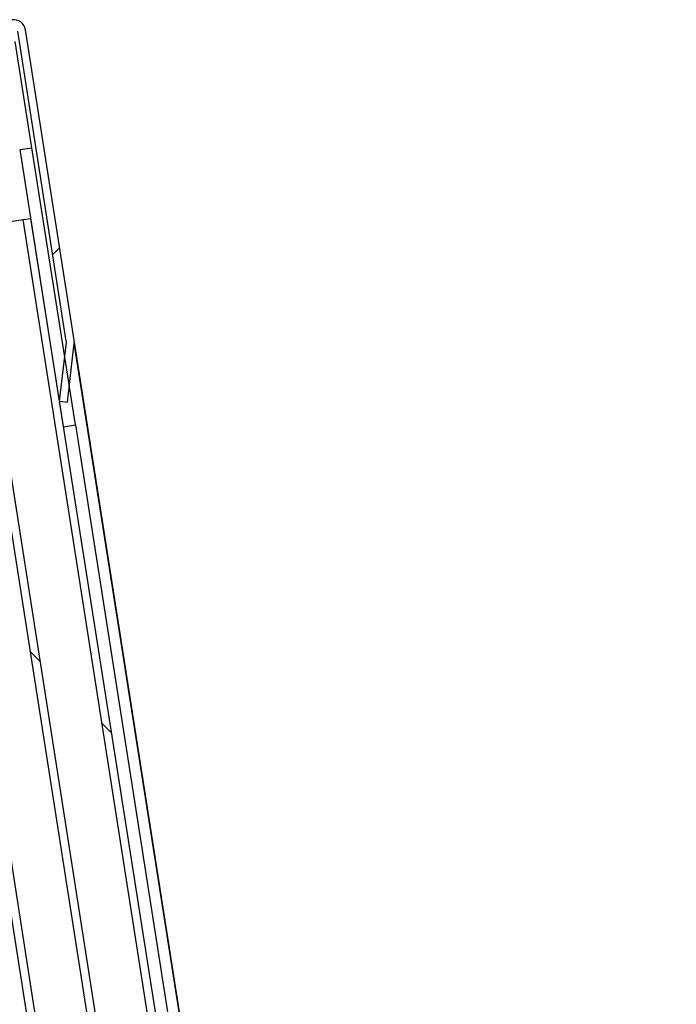
# Model space of a CAD drawing. Units: millimetres. Extents: x 574 to 7743, y 228 to 5667.
# Drawn here: x 5747 to 5912, y 2783 to 3030 of the extents above; entities that cross this region are included whole.
import ezdxf

# ---------------------------------------------------------------- set-up
doc = ezdxf.new("R2010")
doc.units = ezdxf.units.MM
doc.layers.add('__SERVER02_CAD_2', color=7, linetype='Continuous')

msp = doc.modelspace()

# ---------------------------------------------------------------- hatches: boundary and pattern name
at = {"layer": '__SERVER02_CAD_2', "linetype": 'Continuous', "lineweight": 0}
h = msp.add_hatch(dxfattribs=at)
h.set_pattern_fill('LINE', scale=20, angle=45, style=0)
edge = h.paths.add_edge_path()
edge.add_line((5760.641, 2949.866), (5748.425, 3027.778))
edge.add_arc((5745.461, 3027.314), 3, 8.91106, 98.91106)
edge.add_line((5744.997, 3030.277), (5630.397, 3012.309))
edge.add_arc((5630.862, 3009.345), 3, 98.91106, 188.91106)
edge.add_line((5627.898, 3008.88), (5629.602, 2998.013))
edge.add_line((5629.602, 2998.013), (5631.578, 2998.323))
edge.add_line((5631.578, 2998.323), (5629.874, 3009.19))
edge.add_arc((5630.862, 3009.345), 1, 98.91106, 188.91106, ccw=False)
edge.add_line((5630.707, 3010.333), (5745.307, 3028.301))
edge.add_arc((5745.461, 3027.314), 1, 8.91106, 98.91106, ccw=False)
edge.add_line((5746.449, 3027.468), (5758.666, 2949.556))
edge.add_arc((5757.678, 2949.401), 1, -6.55495, 8.91106, ccw=False)
edge.add_line((5758.671, 2949.287), (5756.974, 2934.52))
edge.add_line((5756.974, 2934.52), (5758.961, 2934.292))
edge.add_line((5758.961, 2934.292), (5760.658, 2949.059))
edge.add_arc((5757.678, 2949.401), 3, 353.44505, 368.91106)
h = msp.add_hatch(dxfattribs=at)
h.set_pattern_fill('LINE', scale=40, angle=45, style=0)
h.paths.add_polyline_path([(5747.067, 2997.705), (5757.988, 2928.056), (5760.952, 2928.521), (5750.031, 2998.17)])
h = msp.add_hatch(dxfattribs=at)
h.set_pattern_fill('LINE', scale=40, angle=135, style=0)
h.paths.add_polyline_path([(5910.875, 1952.969), (5749.778, 2980.416), (5747.802, 2980.106), (5908.899, 1952.659)])
h = msp.add_hatch(dxfattribs=at)
h.set_pattern_fill('LINE', scale=40, angle=135, style=0)
h.paths.add_polyline_path([(5894.08, 1950.336), (5896.056, 1950.645), (5734.959, 2978.093), (5732.983, 2977.783)])
h = msp.add_hatch(dxfattribs=at)
h.set_pattern_fill('LINE', scale=40, angle=135, style=0)
h.paths.add_polyline_path([(5879.261, 1948.012), (5881.237, 1948.322), (5720.14, 2975.769), (5718.164, 2975.459)])

# ---------------------------------------------------------------- linework, layer by layer
at = {"layer": '__SERVER02_CAD_2', "color": 7, "linetype": 'Continuous', "lineweight": 30}
for p, q in [((5758.666, 2949.556), (5746.449, 3027.468)), ((5760.641, 2949.866), (5748.425, 3027.778)), ((5750.031, 2998.17), (5745.849, 3024.844)), ((5747.067, 2997.705), (5750.031, 2998.17)), ((5757.988, 2928.056), (5747.067, 2997.705)), ((5760.952, 2928.521), (5750.031, 2998.17)), ((5734.959, 2978.093), (5747.802, 2980.106)), ((5747.802, 2980.106), (5749.778, 2980.416)), ((5908.899, 1952.659), (5747.802, 2980.106)), ((5910.875, 1952.969), (5749.778, 2980.416)), ((5894.08, 1950.336), (5732.983, 2977.783)), ((5734.959, 2978.093), (5896.056, 1950.645)), ((5879.261, 1948.012), (5718.164, 2975.459)), ((5720.14, 2975.769), (5881.237, 1948.322)), ((5756.974, 2934.52), (5758.671, 2949.287)), ((5758.961, 2934.292), (5760.658, 2949.059)), ((5911.867, 1985.378), (5760.641, 2949.866)), ((5911.636, 1986.151), (5760.658, 2949.059)), ((5756.974, 2934.52), (5758.961, 2934.292)), ((5757.988, 2928.056), (5760.952, 2928.521)), ((5760.952, 2928.521), (5905.629, 2005.794))]:
    msp.add_line(p, q, dxfattribs=at)
at = {"layer": '__SERVER02_CAD_2', "color": 7, "linetype": 'Continuous', "lineweight": 30, "const_width": 0.00035}
msp.add_lwpolyline([(5760.641, 2949.866), (5748.425, 3027.778, 0.4142136), (5744.997, 3030.277), (5630.397, 3012.309, 0.4142136), (5627.898, 3008.88), (5629.602, 2998.013), (5631.578, 2998.323), (5629.874, 3009.19, -0.4142136), (5630.707, 3010.333), (5745.307, 3028.301, -0.4142136), (5746.449, 3027.468), (5758.666, 2949.556, -0.0675858), (5758.671, 2949.287), (5756.974, 2934.52), (5758.961, 2934.292), (5760.658, 2949.059, 0.0675858), (5760.641, 2949.866, 0.0675858)], format="xyb", close=True, dxfattribs=at)
for points in [[(5747.067, 2997.705), (5757.988, 2928.056), (5760.952, 2928.521), (5750.031, 2998.17), (5747.067, 2997.705)], [(5910.875, 1952.969), (5749.778, 2980.416), (5747.802, 2980.106), (5908.899, 1952.659), (5910.875, 1952.969)], [(5894.08, 1950.336), (5896.056, 1950.645), (5734.959, 2978.093), (5732.983, 2977.783), (5894.08, 1950.336)], [(5879.261, 1948.012), (5881.237, 1948.322), (5720.14, 2975.769), (5718.164, 2975.459), (5879.261, 1948.012)]]:
    msp.add_lwpolyline(points, close=True, dxfattribs=at)
at = {"layer": '__SERVER02_CAD_2', "color": 7, "linetype": 'Continuous', "lineweight": 30}
for centre, radius, start, end in [((5745.461, 3027.314), 3, 8.91106, 98.91106), ((5757.678, 2949.401), 1, 353.44505, 8.91106), ((5757.678, 2949.401), 3, 353.44505, 8.91106)]:
    msp.add_arc(centre, radius, start, end, dxfattribs=at)

doc.saveas('drawing.dxf')
